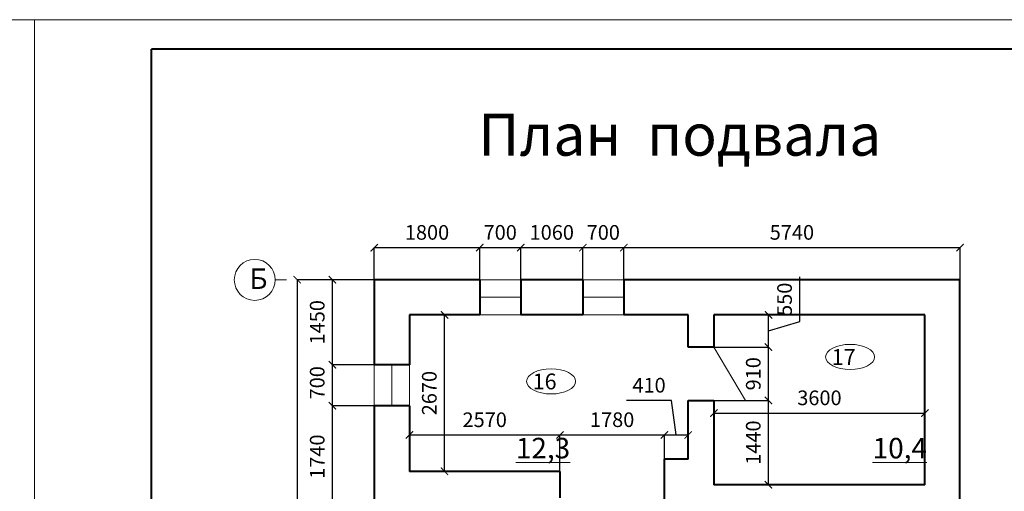
# Model space of a CAD drawing. Units: millimetres. Extents: x 7215 to 289369, y 5993 to 36547.
# Drawn here: x 180648 to 197458, y 28500 to 36547 of the extents above; entities that cross this region are included whole.
import ezdxf

# ---------------------------------------------------------------- set-up
doc = ezdxf.new("R2010")
doc.units = ezdxf.units.MM
doc.linetypes.add('ACAD_ISO04W100', pattern=[30, 24, -3, 0, -3])
for name, color, linetype, lineweight in [('Doors', 3, 'Continuous', 20), ('Window_Pivot_Lines', 91, 'Continuous', 9), ('оси', 140, 'ACAD_ISO04W100', 18), ('основная', 7, 'Continuous', 40), ('размер', 150, 'Continuous', 18), ('размеры', 7, 'Continuous', 15), ('Рамка', 5, 'Continuous', 40), ('текст', 150, 'Continuous', 20), ('Тонкий', 251, 'Continuous', 18)]:
    doc.layers.add(name, color=color, linetype=linetype, lineweight=lineweight)
doc.styles.add('STIL 888', font='ariali.ttf')
doc.styles.add('STYLE1', font='txt.shx', dxfattribs={"width": 0.8, "height": 2.7})
doc.styles.add('Жека', font='isocpeur.ttf', dxfattribs={"width": 0.7, "oblique": 10, "height": 350})
doc.dimstyles.new('ISO-25$0', dxfattribs={"dimtxt": 250, "dimasz": 125, "dimexe": 1.25, "dimexo": 0.625, "dimgap": 100, "dimtad": 1, "dimdec": 0, "dimtxsty": 'STIL 888', "dimblk": 'ARCHTICK', "dimcen": 2.5, "dimadec": 0, "dimazin": 0, "dimtfac": 1, "dimtdec": 0, "dimtmove": 0, "dimatfit": 3, "dimfxl": 1, "dimarcsym": 0})

# ---------------------------------------------------------------- blocks, each defined once
blk = doc.blocks.new('_ArchTick')
at = {"color": 0, "linetype": 'ByBlock', "const_width": 0.15}
blk.add_lwpolyline([(-0.5, -0.5), (0.5, 0.5)], dxfattribs=at)
blk = doc.blocks.new('*D442')
at = {"layer": 'Defpoints', "color": 0, "ltscale": 50}
for p in [(185988, 29960), (186702, 29960), (186702, 28220)]:
    blk.add_point(p, dxfattribs=at)
at = {"layer": 'размеры', "color": 0, "lineweight": -2, "ltscale": 50}
for p, q in [((186701, 29960), (185987, 29960)), ((185988, 28220), (185988, 29960)), ((186701, 28220), (185987, 28220))]:
    blk.add_line(p, q, dxfattribs=at)
at = {"layer": 'размеры', "color": 0, "lineweight": -2, "ltscale": 50, "xscale": 125, "yscale": 125, "zscale": 125}
for p, rotation in [((185988, 29960), 90), ((185988, 28220), 270)]:
    blk.add_blockref('_ArchTick', p, dxfattribs=dict(at, rotation=rotation))
at = {"layer": 'размеры', "color": 0, "ltscale": 50, "insert": (185760, 29090), "char_height": 250, "attachment_point": 5, "rotation": 90, "style": 'STIL 888'}
blk.add_mtext('1740', dxfattribs=at)
blk = doc.blocks.new('*D443')
at = {"layer": 'Defpoints', "color": 0, "ltscale": 50}
for p in [(185988, 30660), (186702, 30660), (186702, 29960)]:
    blk.add_point(p, dxfattribs=at)
at = {"layer": 'размеры', "color": 0, "lineweight": -2, "ltscale": 50}
for p, q in [((186701, 30660), (185987, 30660)), ((185988, 29960), (185988, 30660)), ((186701, 29960), (185987, 29960))]:
    blk.add_line(p, q, dxfattribs=at)
at = {"layer": 'размеры', "color": 0, "lineweight": -2, "ltscale": 50, "xscale": 125, "yscale": 125, "zscale": 125}
for p, rotation in [((185988, 30660), 90), ((185988, 29960), 270)]:
    blk.add_blockref('_ArchTick', p, dxfattribs=dict(at, rotation=rotation))
at = {"layer": 'размеры', "color": 0, "ltscale": 50, "insert": (185760, 30351), "char_height": 250, "attachment_point": 5, "rotation": 90, "style": 'STIL 888'}
blk.add_mtext('700', dxfattribs=at)
blk = doc.blocks.new('*D444')
at = {"layer": 'Defpoints', "color": 0, "ltscale": 50}
for p in [(185988, 32108), (186702, 32108), (186702, 30660)]:
    blk.add_point(p, dxfattribs=at)
at = {"layer": 'размеры', "color": 0, "lineweight": -2, "ltscale": 50}
for p, q in [((186701, 32108), (185987, 32108)), ((185988, 30660), (185988, 32108)), ((186701, 30660), (185987, 30660))]:
    blk.add_line(p, q, dxfattribs=at)
at = {"layer": 'размеры', "color": 0, "lineweight": -2, "ltscale": 50, "xscale": 125, "yscale": 125, "zscale": 125}
for p, rotation in [((185988, 32108), 90), ((185988, 30660), 270)]:
    blk.add_blockref('_ArchTick', p, dxfattribs=dict(at, rotation=rotation))
at = {"layer": 'размеры', "color": 0, "ltscale": 50, "insert": (185760, 31384), "char_height": 250, "attachment_point": 5, "rotation": 90, "style": 'STIL 888'}
blk.add_mtext('1450', dxfattribs=at)
blk = doc.blocks.new('*D445')
at = {"layer": 'Defpoints', "color": 0, "ltscale": 50}
for p in [(188502, 32657), (186702, 32110), (188502, 32110)]:
    blk.add_point(p, dxfattribs=at)
at = {"layer": 'размеры', "color": 0, "lineweight": -2, "ltscale": 50}
for p, q in [((186702, 32110), (186702, 32658)), ((186702, 32657), (188502, 32657)), ((188502, 32110), (188502, 32658))]:
    blk.add_line(p, q, dxfattribs=at)
at = {"layer": 'размеры', "color": 0, "lineweight": -2, "ltscale": 50, "xscale": 125, "yscale": 125, "zscale": 125, "rotation": 180}
blk.add_blockref('_ArchTick', (186702, 32657), dxfattribs=at)
at = {"layer": 'размеры', "color": 0, "lineweight": -2, "ltscale": 50, "xscale": 125, "yscale": 125, "zscale": 125}
blk.add_blockref('_ArchTick', (188502, 32657), dxfattribs=at)
at = {"layer": 'размеры', "color": 0, "ltscale": 50, "insert": (187602, 32885), "char_height": 250, "attachment_point": 5, "style": 'STIL 888'}
blk.add_mtext('1800', dxfattribs=at)
blk = doc.blocks.new('*D446')
at = {"layer": 'Defpoints', "color": 0, "ltscale": 50}
for p in [(189202, 32657), (188502, 32110), (189202, 32110)]:
    blk.add_point(p, dxfattribs=at)
at = {"layer": 'размеры', "color": 0, "lineweight": -2, "ltscale": 50}
for p, q in [((188502, 32110), (188502, 32658)), ((188502, 32657), (189202, 32657)), ((189202, 32110), (189202, 32658))]:
    blk.add_line(p, q, dxfattribs=at)
at = {"layer": 'размеры', "color": 0, "lineweight": -2, "ltscale": 50, "xscale": 125, "yscale": 125, "zscale": 125, "rotation": 180}
blk.add_blockref('_ArchTick', (188502, 32657), dxfattribs=at)
at = {"layer": 'размеры', "color": 0, "lineweight": -2, "ltscale": 50, "xscale": 125, "yscale": 125, "zscale": 125}
blk.add_blockref('_ArchTick', (189202, 32657), dxfattribs=at)
at = {"layer": 'размеры', "color": 0, "ltscale": 50, "insert": (188852, 32885), "char_height": 250, "attachment_point": 5, "style": 'STIL 888'}
blk.add_mtext('700', dxfattribs=at)
blk = doc.blocks.new('*D447')
at = {"layer": 'Defpoints', "color": 0, "ltscale": 50}
for p in [(190262, 32657), (189202, 32110), (190262, 32110)]:
    blk.add_point(p, dxfattribs=at)
at = {"layer": 'размеры', "color": 0, "lineweight": -2, "ltscale": 50}
for p, q in [((189202, 32110), (189202, 32658)), ((189202, 32657), (190262, 32657)), ((190262, 32110), (190262, 32658))]:
    blk.add_line(p, q, dxfattribs=at)
at = {"layer": 'размеры', "color": 0, "lineweight": -2, "ltscale": 50, "xscale": 125, "yscale": 125, "zscale": 125, "rotation": 180}
blk.add_blockref('_ArchTick', (189202, 32657), dxfattribs=at)
at = {"layer": 'размеры', "color": 0, "lineweight": -2, "ltscale": 50, "xscale": 125, "yscale": 125, "zscale": 125}
blk.add_blockref('_ArchTick', (190262, 32657), dxfattribs=at)
at = {"layer": 'размеры', "color": 0, "ltscale": 50, "insert": (189732, 32885), "char_height": 250, "attachment_point": 5, "style": 'STIL 888'}
blk.add_mtext('1060', dxfattribs=at)
blk = doc.blocks.new('*D448')
at = {"layer": 'Defpoints', "color": 0, "ltscale": 50}
for p in [(190962, 32657), (190262, 32110), (190962, 32110)]:
    blk.add_point(p, dxfattribs=at)
at = {"layer": 'размеры', "color": 0, "lineweight": -2, "ltscale": 50}
for p, q in [((190262, 32110), (190262, 32658)), ((190262, 32657), (190962, 32657)), ((190962, 32110), (190962, 32658))]:
    blk.add_line(p, q, dxfattribs=at)
at = {"layer": 'размеры', "color": 0, "lineweight": -2, "ltscale": 50, "xscale": 125, "yscale": 125, "zscale": 125, "rotation": 180}
blk.add_blockref('_ArchTick', (190262, 32657), dxfattribs=at)
at = {"layer": 'размеры', "color": 0, "lineweight": -2, "ltscale": 50, "xscale": 125, "yscale": 125, "zscale": 125}
blk.add_blockref('_ArchTick', (190962, 32657), dxfattribs=at)
at = {"layer": 'размеры', "color": 0, "ltscale": 50, "insert": (190612, 32885), "char_height": 250, "attachment_point": 5, "style": 'STIL 888'}
blk.add_mtext('700', dxfattribs=at)
blk = doc.blocks.new('*D421')
at = {"layer": 'Defpoints', "color": 0, "ltscale": 50}
for p in [(196702, 32657), (190962, 32110), (196702, 32110)]:
    blk.add_point(p, dxfattribs=at)
at = {"layer": 'размеры', "color": 0, "lineweight": -2, "ltscale": 50}
for p, q in [((190962, 32110), (190962, 32658)), ((190962, 32657), (196702, 32657)), ((196702, 32110), (196702, 32658))]:
    blk.add_line(p, q, dxfattribs=at)
at = {"layer": 'размеры', "color": 0, "lineweight": -2, "ltscale": 50, "xscale": 125, "yscale": 125, "zscale": 125, "rotation": 180}
blk.add_blockref('_ArchTick', (190962, 32657), dxfattribs=at)
at = {"layer": 'размеры', "color": 0, "lineweight": -2, "ltscale": 50, "xscale": 125, "yscale": 125, "zscale": 125}
blk.add_blockref('_ArchTick', (196702, 32657), dxfattribs=at)
at = {"layer": 'размеры', "color": 0, "ltscale": 50, "insert": (193832, 32885), "char_height": 250, "attachment_point": 5, "style": 'STIL 888'}
blk.add_mtext('5740', dxfattribs=at)
blk = doc.blocks.new('*D422')
at = {"layer": 'Defpoints', "color": 0, "ltscale": 50}
for p in [(192502, 30050), (193432, 30050), (192502, 28610)]:
    blk.add_point(p, dxfattribs=at)
at = {"layer": 'размеры', "color": 0, "lineweight": -2, "ltscale": 50}
for p, q in [((192502, 30050), (193434, 30050)), ((193432, 28610), (193432, 30050)), ((192502, 28610), (193434, 28610))]:
    blk.add_line(p, q, dxfattribs=at)
at = {"layer": 'размеры', "color": 0, "lineweight": -2, "ltscale": 50, "xscale": 125, "yscale": 125, "zscale": 125}
for p, rotation in [((193432, 30050), 90), ((193432, 28610), 270)]:
    blk.add_blockref('_ArchTick', p, dxfattribs=dict(at, rotation=rotation))
at = {"layer": 'размеры', "color": 0, "ltscale": 50, "insert": (193205, 29330), "char_height": 250, "attachment_point": 5, "rotation": 90, "style": 'STIL 888'}
blk.add_mtext('1440', dxfattribs=at)
blk = doc.blocks.new('*D423')
at = {"layer": 'Defpoints', "color": 0, "ltscale": 50}
for p in [(192502, 30960), (193432, 30960), (192502, 30050)]:
    blk.add_point(p, dxfattribs=at)
at = {"layer": 'размеры', "color": 0, "lineweight": -2, "ltscale": 50}
for p, q in [((192502, 30960), (193434, 30960)), ((193432, 30050), (193432, 30960)), ((192502, 30050), (193434, 30050))]:
    blk.add_line(p, q, dxfattribs=at)
at = {"layer": 'размеры', "color": 0, "lineweight": -2, "ltscale": 50, "xscale": 125, "yscale": 125, "zscale": 125}
for p, rotation in [((193432, 30960), 90), ((193432, 30050), 270)]:
    blk.add_blockref('_ArchTick', p, dxfattribs=dict(at, rotation=rotation))
at = {"layer": 'размеры', "color": 0, "ltscale": 50, "insert": (193205, 30505), "char_height": 250, "attachment_point": 5, "rotation": 90, "style": 'STIL 888'}
blk.add_mtext('910', dxfattribs=at)
blk = doc.blocks.new('*D424')
at = {"layer": 'Defpoints', "color": 0, "ltscale": 50}
for p in [(192502, 31510), (193432, 31510), (192502, 30960)]:
    blk.add_point(p, dxfattribs=at)
at = {"layer": 'размеры', "color": 0, "lineweight": -2, "ltscale": 50}
for p, q in [((193967, 31395), (193967, 32157)), ((192502, 31510), (193434, 31510)), ((193432, 30960), (193432, 31510)), ((193432, 31235), (193967, 31395)), ((192502, 30960), (193434, 30960))]:
    blk.add_line(p, q, dxfattribs=at)
at = {"layer": 'размеры', "color": 0, "lineweight": -2, "ltscale": 50, "xscale": 125, "yscale": 125, "zscale": 125}
for p, rotation in [((193432, 31510), 90), ((193432, 30960), 270)]:
    blk.add_blockref('_ArchTick', p, dxfattribs=dict(at, rotation=rotation))
at = {"layer": 'размеры', "color": 0, "ltscale": 50, "insert": (193739, 31776), "char_height": 250, "attachment_point": 5, "rotation": 90, "style": 'STIL 888'}
blk.add_mtext('550', dxfattribs=at)
blk = doc.blocks.new('*D425')
at = {"layer": 'Defpoints', "color": 0, "ltscale": 50}
for p in [(196102, 29835), (192502, 28610), (196102, 28610)]:
    blk.add_point(p, dxfattribs=at)
at = {"layer": 'размеры', "color": 0, "lineweight": -2, "ltscale": 50}
for p, q in [((192502, 28610), (192502, 29836)), ((192502, 29835), (196102, 29835)), ((196102, 28610), (196102, 29836))]:
    blk.add_line(p, q, dxfattribs=at)
at = {"layer": 'размеры', "color": 0, "lineweight": -2, "ltscale": 50, "xscale": 125, "yscale": 125, "zscale": 125, "rotation": 180}
blk.add_blockref('_ArchTick', (192502, 29835), dxfattribs=at)
at = {"layer": 'размеры', "color": 0, "lineweight": -2, "ltscale": 50, "xscale": 125, "yscale": 125, "zscale": 125}
blk.add_blockref('_ArchTick', (196102, 29835), dxfattribs=at)
at = {"layer": 'размеры', "color": 0, "ltscale": 50, "insert": (194302, 30062), "char_height": 250, "attachment_point": 5, "style": 'STIL 888'}
blk.add_mtext('3600', dxfattribs=at)
blk = doc.blocks.new('*D426')
at = {"layer": 'Defpoints', "color": 0, "ltscale": 50}
for p in [(187302, 31510), (187902, 31510), (187302, 28840)]:
    blk.add_point(p, dxfattribs=at)
at = {"layer": 'размеры', "color": 0, "lineweight": -2, "ltscale": 50}
for p, q in [((187302, 31510), (187903, 31510)), ((187902, 28840), (187902, 31510)), ((187302, 28840), (187903, 28840))]:
    blk.add_line(p, q, dxfattribs=at)
at = {"layer": 'размеры', "color": 0, "lineweight": -2, "ltscale": 50, "xscale": 125, "yscale": 125, "zscale": 125}
for p, rotation in [((187902, 31510), 90), ((187902, 28840), 270)]:
    blk.add_blockref('_ArchTick', p, dxfattribs=dict(at, rotation=rotation))
at = {"layer": 'размеры', "color": 0, "ltscale": 50, "insert": (187674, 30175), "char_height": 250, "attachment_point": 5, "rotation": 90, "style": 'STIL 888'}
blk.add_mtext('2670', dxfattribs=at)
blk = doc.blocks.new('*D427')
at = {"layer": 'Defpoints', "color": 0, "ltscale": 50}
for p in [(189872, 29461), (187302, 28840), (189872, 28840)]:
    blk.add_point(p, dxfattribs=at)
at = {"layer": 'размеры', "color": 0, "lineweight": -2, "ltscale": 50}
for p, q in [((187302, 28840), (187302, 29462)), ((187302, 29461), (189872, 29461)), ((189872, 28840), (189872, 29462))]:
    blk.add_line(p, q, dxfattribs=at)
at = {"layer": 'размеры', "color": 0, "lineweight": -2, "ltscale": 50, "xscale": 125, "yscale": 125, "zscale": 125, "rotation": 180}
blk.add_blockref('_ArchTick', (187302, 29461), dxfattribs=at)
at = {"layer": 'размеры', "color": 0, "lineweight": -2, "ltscale": 50, "xscale": 125, "yscale": 125, "zscale": 125}
blk.add_blockref('_ArchTick', (189872, 29461), dxfattribs=at)
at = {"layer": 'размеры', "color": 0, "ltscale": 50, "insert": (188587, 29688), "char_height": 250, "attachment_point": 5, "style": 'STIL 888'}
blk.add_mtext('2570', dxfattribs=at)
blk = doc.blocks.new('*D428')
at = {"layer": 'Defpoints', "color": 0, "ltscale": 50}
for p in [(191654, 29461), (191654, 29050), (189872, 28840)]:
    blk.add_point(p, dxfattribs=at)
at = {"layer": 'размеры', "color": 0, "lineweight": -2, "ltscale": 50}
for p, q in [((189872, 28840), (189872, 29462)), ((189872, 29461), (191654, 29461)), ((191654, 29050), (191654, 29462))]:
    blk.add_line(p, q, dxfattribs=at)
at = {"layer": 'размеры', "color": 0, "lineweight": -2, "ltscale": 50, "xscale": 125, "yscale": 125, "zscale": 125, "rotation": 180}
blk.add_blockref('_ArchTick', (189872, 29461), dxfattribs=at)
at = {"layer": 'размеры', "color": 0, "lineweight": -2, "ltscale": 50, "xscale": 125, "yscale": 125, "zscale": 125}
blk.add_blockref('_ArchTick', (191654, 29461), dxfattribs=at)
at = {"layer": 'размеры', "color": 0, "ltscale": 50, "insert": (190763, 29689), "char_height": 250, "attachment_point": 5, "style": 'STIL 888'}
blk.add_mtext('1780', dxfattribs=at)
blk = doc.blocks.new('*D429')
at = {"layer": 'Defpoints', "color": 0, "ltscale": 50}
for p in [(192062, 29461), (191654, 29050), (192062, 29050)]:
    blk.add_point(p, dxfattribs=at)
at = {"layer": 'размеры', "color": 0, "lineweight": -2, "ltscale": 50}
for p, q in [((191778, 30050), (191008, 30050)), ((191858, 29461), (191778, 30050)), ((191654, 29050), (191654, 29462)), ((191654, 29461), (192062, 29461)), ((192062, 29050), (192062, 29462))]:
    blk.add_line(p, q, dxfattribs=at)
at = {"layer": 'размеры', "color": 0, "lineweight": -2, "ltscale": 50, "xscale": 125, "yscale": 125, "zscale": 125, "rotation": 180}
blk.add_blockref('_ArchTick', (191654, 29461), dxfattribs=at)
at = {"layer": 'размеры', "color": 0, "lineweight": -2, "ltscale": 50, "xscale": 125, "yscale": 125, "zscale": 125}
blk.add_blockref('_ArchTick', (192062, 29461), dxfattribs=at)
at = {"layer": 'размеры', "color": 0, "ltscale": 50, "insert": (191393, 30277), "char_height": 250, "attachment_point": 5, "style": 'STIL 888'}
blk.add_mtext('410', dxfattribs=at)
blk = doc.blocks.new('*D465')
at = {"layer": 'Defpoints', "color": 0, "ltscale": 50}
for p in [(186702, 32110), (185387, 19608), (186702, 19608)]:
    blk.add_point(p, dxfattribs=at)
at = {"layer": 'размеры', "color": 0, "lineweight": -2, "ltscale": 50}
for p, q in [((186701, 32110), (185386, 32110)), ((185387, 32110), (185387, 19608)), ((186701, 19608), (185386, 19608))]:
    blk.add_line(p, q, dxfattribs=at)
at = {"layer": 'размеры', "color": 0, "lineweight": -2, "ltscale": 50, "xscale": 125, "yscale": 125, "zscale": 125}
for p, rotation in [((185387, 32110), 90), ((185387, 19608), 270)]:
    blk.add_blockref('_ArchTick', p, dxfattribs=dict(at, rotation=rotation))
at = {"layer": 'размеры', "color": 0, "ltscale": 50, "insert": (185160, 25859), "char_height": 250, "attachment_point": 5, "rotation": 90, "style": 'STIL 888'}
blk.add_mtext('12500', dxfattribs=at)

msp = doc.modelspace()

# ---------------------------------------------------------------- linework, layer by layer
at = {"layer": 'Doors', "ltscale": 50}
msp.add_line((192501.6, 30959.5), (193041, 30049.5), dxfattribs=at)
at = {"layer": 'Window_Pivot_Lines', "ltscale": 50}
for p, q in [((188501.6, 32109.5), (189201.6, 32109.5)), ((190261.6, 32109.5), (190961.6, 32109.5)), ((188501.6, 31809.5), (189201.6, 31809.5)), ((190261.6, 31809.5), (190961.6, 31809.5)), ((188501.6, 31509.5), (189201.6, 31509.5)), ((190261.6, 31509.5), (190961.6, 31509.5)), ((186701.6, 30659.5), (186701.6, 29959.5)), ((187001.6, 30659.5), (187001.6, 29959.5)), ((187301.6, 30659.5), (187301.6, 29959.5))]:
    msp.add_line(p, q, dxfattribs=at)
at = {"layer": 'оси', "color": 0, "ltscale": 50}
msp.add_line((186701.6, 32107.7), (185011.4, 32107.7), dxfattribs=at)
at = {"layer": 'основная', "color": 0, "ltscale": 50}
for p, q in [((188501.6, 32109.5), (186701.6, 32109.5)), ((186701.6, 32109.5), (186701.6, 30659.5)), ((190261.6, 32109.5), (189201.6, 32109.5)), ((196701.6, 32109.5), (190961.6, 32109.5)), ((196701.6, 19609.5), (196701.6, 32109.5)), ((188501.6, 31509.5), (187301.6, 31509.5)), ((187301.6, 31509.5), (187301.6, 30659.5)), ((190261.6, 31509.5), (189201.6, 31509.5)), ((192061.6, 31509.5), (190961.6, 31509.5)), ((196101.6, 31509.5), (192501.6, 31509.5)), ((196101.6, 28609.5), (196101.6, 31509.5)), ((186701.6, 29959.5), (186701.6, 28219.5)), ((187301.6, 29959.5), (187301.6, 28839.5)), ((192061.6, 29049.5), (191653.6, 29049.5)), ((191653.6, 29049.5), (191653.6, 28049.5)), ((189871.6, 28839.5), (187301.6, 28839.5)), ((189871.6, 28839.5), (189871.6, 28389.5)), ((196101.6, 28609.5), (192501.6, 28609.5))]:
    msp.add_line(p, q, dxfattribs=at)
at = {"layer": 'основная', "ltscale": 50}
for p, q in [((188501.6, 32109.5), (188501.6, 31509.5)), ((188501.6, 32109.5), (188501.6, 31509.5)), ((189201.6, 32109.5), (189201.6, 31509.5)), ((189201.6, 32109.5), (189201.6, 31509.5)), ((190261.6, 32109.5), (190261.6, 31509.5)), ((190261.6, 32109.5), (190261.6, 31509.5)), ((190961.6, 32109.5), (190961.6, 31509.5)), ((190961.6, 32109.5), (190961.6, 31509.5)), ((192061.6, 30959.5), (192061.6, 31509.5)), ((192501.6, 31509.5), (192501.6, 30959.5)), ((192501.6, 30959.5), (192061.6, 30959.5)), ((187301.6, 30659.5), (186701.6, 30659.5)), ((187301.6, 29959.5), (186701.6, 29959.5)), ((192061.6, 29049.5), (192061.6, 30049.5)), ((192061.6, 30049.5), (192501.6, 30049.5)), ((192501.6, 30049.5), (192501.6, 28609.5))]:
    msp.add_line(p, q, dxfattribs=at)
at = {"layer": 'размер', "color": 0, "ltscale": 15}
msp.add_circle((184661.4, 32107.7), 350, dxfattribs=at)
at = {"layer": 'Рамка', "color": 0, "ltscale": 10}
msp.add_line((222398.3, 36046.8), (182898.3, 36046.8), dxfattribs=at)
at = {"layer": 'Рамка', "color": 0}
msp.add_line((182898.3, 7346.8), (182898.3, 36046.8), dxfattribs=at)
at = {"layer": 'текст', "color": 2, "extrusion": (0, 0, -1)}
for centre in [(194826.1, 30792), (189720.6, 30374.9)]:
    msp.add_ellipse(centre, major_axis=(418.6, 0), ratio=0.5112366, dxfattribs=at)
at = {"layer": 'Тонкий', "color": 0, "ltscale": 10}
for p, q in [((180898.3, 36546.8), (138898.3, 36546.8)), ((180898.3, 36546.8), (138898.3, 36546.8)), ((180898.3, 36546.8), (138898.3, 36546.8)), ((180898.3, 36546.8), (138898.3, 36546.8)), ((180898.3, 36546.8), (180898.3, 6846.8)), ((180898.3, 6846.8), (180898.3, 36546.8)), ((180898.3, 36546.8), (180898.3, 6846.8)), ((222898.3, 36546.8), (180898.3, 36546.8)), ((180898.3, 36546.8), (180898.3, 6846.8)), ((222898.3, 36546.8), (180898.3, 36546.8)), ((222898.3, 36546.8), (180898.3, 36546.8)), ((201898.3, 36546.8), (180898.3, 36546.8)), ((222898.3, 36546.8), (180898.3, 36546.8)), ((180898.3, 36546.8), (180898.3, 6846.8))]:
    msp.add_line(p, q, dxfattribs=at)

# ---------------------------------------------------------------- texts
at = {"layer": 'размер', "color": 0, "ltscale": 15, "attachment_point": 1, "style": 'Жека'}
for s, insert, char_height, width in [('{\\H1.429x;План  подвала}', (188478.2, 34941), 500, 9148.599), ('Б', (184569.8, 32301.6), 350, 297.682)]:
    msp.add_mtext(s, dxfattribs=dict(at, insert=insert, char_height=char_height, width=width))
at = {"layer": 'размер', "color": 0, "char_height": 350, "width": 1959.066, "attachment_point": 1, "style": 'Жека'}
for s, insert in [('{\\L12,3}', (189118.9, 29411.6)), ('{\\L10,4}', (195210.4, 29410.8))]:
    msp.add_mtext(s, dxfattribs=dict(at, insert=insert))
at = {"layer": 'текст', "char_height": 270, "width": 1051.083, "attachment_point": 3, "rotation": 0.00375, "style": 'STYLE1'}
for s, insert in [('{\\fArial|b0|i1|c204|p34;17}', (194920, 30926.2)), ('{\\fArial|b0|i1|c204|p34;16}', (189814.5, 30509.1))]:
    msp.add_mtext(s, dxfattribs=dict(at, insert=insert))

# ---------------------------------------------------------------- dimensions: what is measured, and where the dimension line sits
at = {"layer": 'размеры', "ltscale": 50}
for base, p1, p2, picture, middle in [((188501.6, 32656.9), (186701.6, 32109.5), (188501.6, 32109.5), '*D445', (187601.6, 32884.6)), ((196101.6, 29834.5), (192501.6, 28609.5), (196101.6, 28609.5), '*D425', (194301.6, 30062.2))]:
    dim = msp.add_linear_dim(base=base, p1=p1, p2=p2, dimstyle='ISO-25$0', dxfattribs=at)
    dim.commit()
    dim.dimension.update_dxf_attribs({"geometry": picture, "text_midpoint": middle})
for base, p1, p2, picture, middle in [((189201.6, 32656.9), (188501.6, 32109.5), (189201.6, 32109.5), '*D446', (188851.6, 32656.9)), ((190961.6, 32656.9), (190261.6, 32109.5), (190961.6, 32109.5), '*D448', (190611.6, 32656.9))]:
    dim = msp.add_linear_dim(base=base, p1=p1, p2=p2, dimstyle='ISO-25$0', override={"dimtmove": 1}, dxfattribs=at)
    dim.commit()
    dim.dimension.update_dxf_attribs({"geometry": picture, "text_midpoint": middle, "dimtype": 160})
for base, p1, p2, picture, middle in [((190261.6, 32656.9), (189201.6, 32109.5), (190261.6, 32109.5), '*D447', (189731.6, 32884.6)), ((196701.6, 32656.9), (190961.6, 32109.5), (196701.6, 32109.5), '*D421', (193831.6, 32884.6))]:
    dim = msp.add_linear_dim(base=base, p1=p1, p2=p2, dimstyle='ISO-25$0', override={"dimtmove": 1}, dxfattribs=at)
    dim.commit()
    dim.dimension.update_dxf_attribs({"geometry": picture, "text_midpoint": middle})
dim = msp.add_linear_dim(base=(185387.4, 19607.7), p1=(186701.6, 32110.2), p2=(186701.6, 19607.7), angle=90, text='12500', dimstyle='ISO-25$0', dxfattribs=at)
dim.commit()
dim.dimension.update_dxf_attribs({"geometry": '*D465', "text_midpoint": (185159.7, 25858.9)})
dim = msp.add_linear_dim(base=(185987.9, 32107.7), p1=(186701.6, 30659.5), p2=(186701.6, 32107.7), angle=90, text='1450', dimstyle='ISO-25$0', override={"dimtmove": 1}, dxfattribs=at)
dim.commit()
dim.dimension.update_dxf_attribs({"geometry": '*D444', "text_midpoint": (185760.2, 31383.6)})
for base, p1, p2, picture, middle in [((193432.5, 31509.5), (192501.6, 30959.5), (192501.6, 31509.5), '*D424', (193739, 31494.8)), ((193432.5, 30959.5), (192501.6, 30049.5), (192501.6, 30959.5), '*D423', (193204.8, 30504.5)), ((185987.9, 29959.5), (186701.6, 28219.5), (186701.6, 29959.5), '*D442', (185760.2, 29089.5))]:
    dim = msp.add_linear_dim(base=base, p1=p1, p2=p2, angle=90, dimstyle='ISO-25$0', override={"dimtmove": 1}, dxfattribs=at)
    dim.commit()
    dim.dimension.update_dxf_attribs({"geometry": picture, "text_midpoint": middle})
for base, p1, p2, picture, middle in [((187901.6, 31509.5), (187301.6, 28839.5), (187301.6, 31509.5), '*D426', (187673.9, 30174.5)), ((193432.5, 30049.5), (192501.6, 28609.5), (192501.6, 30049.5), '*D422', (193204.8, 29329.5))]:
    dim = msp.add_linear_dim(base=base, p1=p1, p2=p2, angle=90, dimstyle='ISO-25$0', dxfattribs=at)
    dim.commit()
    dim.dimension.update_dxf_attribs({"geometry": picture, "text_midpoint": middle})
dim = msp.add_linear_dim(base=(185987.9, 30659.5), p1=(186701.6, 29959.5), p2=(186701.6, 30659.5), angle=90, dimstyle='ISO-25$0', override={"dimtmove": 1}, dxfattribs=at)
dim.commit()
dim.dimension.update_dxf_attribs({"geometry": '*D443', "text_midpoint": (185987.9, 30351.4), "dimtype": 160})
dim = msp.add_linear_dim(base=(192061.6, 29460.8), p1=(191653.6, 29049.5), p2=(192061.6, 29049.5), text='410', dimstyle='ISO-25$0', override={"dimtmove": 1}, dxfattribs=at)
dim.commit()
dim.dimension.update_dxf_attribs({"geometry": '*D429', "text_midpoint": (191678.1, 30049.5), "dimtype": 160})
dim = msp.add_linear_dim(base=(189871.6, 29460.8), p1=(187302.2, 28839.5), p2=(189871.6, 28839.5), text='2570', dimstyle='ISO-25$0', dxfattribs=at)
dim.commit()
dim.dimension.update_dxf_attribs({"geometry": '*D427', "text_midpoint": (188586.9, 29688.4)})
dim = msp.add_linear_dim(base=(191653.6, 29460.8), p1=(189871.6, 28839.5), p2=(191653.6, 29049.5), text='1780', dimstyle='ISO-25$0', override={"dimtmove": 1}, dxfattribs=at)
dim.commit()
dim.dimension.update_dxf_attribs({"geometry": '*D428', "text_midpoint": (190762.6, 29688.5)})

doc.saveas('drawing.dxf')
